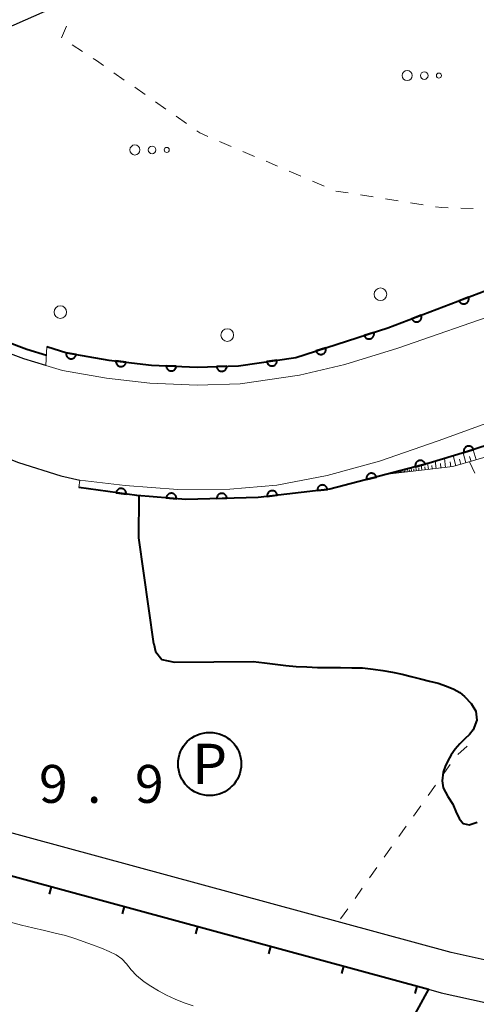
# Model space of a CAD drawing. Units: metres. Extents: x -72000 to -70000, y 39000 to 40502.
# Drawn here: x -71008 to -70963, y 39812 to 39909 of the extents above; entities that cross this region are included whole.
import ezdxf
from ezdxf.enums import TextEntityAlignment as Align

# ---------------------------------------------------------------- set-up
doc = ezdxf.new("R2010")
doc.units = ezdxf.units.M
for name, color, linetype, lineweight in [('210100_道路縁(街区線)', 7, 'Continuous', 30), ('223800_並木', 7, 'Continuous', 30), ('300100_普通建物', 7, 'Continuous', 30), ('610111_人工斜面(上)', 7, 'Continuous', 30), ('610199_人工斜面(ヒゲ)', 7, 'Continuous', 30), ('611111_コンクリート被覆(幅上)', 7, 'Continuous', 30), ('611112_コンクリート被覆(幅下)', 7, 'Continuous', 30), ('614000_へい（未分類）', 7, 'Continuous', 40), ('621200_駐車場', 7, 'Continuous', 30), ('630100_植生界', 7, 'Continuous', 30), ('632300_芝地', 7, 'Continuous', 13), ('710100_等高線(計曲線)', 7, 'Continuous', 40), ('710200_等高線(主曲線)', 7, 'Continuous', 13), ('731200_図化機測定による標高点', 7, 'Continuous', 40)]:
    doc.layers.add(name, color=color, linetype=linetype, lineweight=lineweight)
doc.styles.add('Style-ENGINEERING', font='MS Gothic.ttf')
doc.styles.add('Style-WORKING', font='MS Gothic.ttf')

msp = doc.modelspace()

# ---------------------------------------------------------------- linework, layer by layer
at = {"layer": '210100_道路縁(街区線)', "linetype": 'Continuous', "lineweight": 30, "flags": 128}
for points in [[(-71005.32, 39875.14), (-71007.52, 39875.81), (-71011.66, 39877.37), (-71016.03, 39879.42), (-71019.53, 39881.37), (-71023.23, 39883.83), (-71026.37, 39886.23), (-71029.43, 39889.06), (-71032.23, 39892.35), (-71034.45, 39894.95), (-71036.65, 39898.3), (-71038.89, 39901.96), (-71041.21, 39906.26), (-71043.05, 39910.15), (-71045.21, 39914.38)], [(-71020, 39847.6), (-71029.29, 39867.43), (-71028.13, 39869.39), (-71027.13, 39870.57), (-71026.32, 39871.03), (-71025.08, 39871.16), (-71022.91, 39870.88), (-71020.26, 39870.24), (-71014.7, 39868.16), (-71008.04, 39865.55), (-71003.84, 39864.24), (-71001.98, 39863.79)], [(-70851.55, 39847.6), (-70871.64, 39838.42), (-70894.75, 39828.49), (-70918.21, 39819.27), (-70935.88, 39814.28), (-70939.94, 39813.5), (-70943.08, 39813.27), (-70961.04, 39816.14), (-70965.23, 39817.06), (-70979.54, 39820.95), (-71010.51, 39829.37), (-71012.19, 39831.41), (-71013.1, 39832.71), (-71020, 39847.6)], [(-71015.01, 39827.32), (-71013.81, 39826.02), (-71010.82, 39825.2), (-70967.47, 39813.42), (-70966.21, 39813.08), (-70961.84, 39812.11), (-70956.49, 39811.17), (-70943.24, 39809.15), (-70939.4, 39809.43), (-70934.95, 39810.28), (-70928, 39812.17), (-70919.12, 39814.85)]]:
    msp.add_lwpolyline(points, dxfattribs=at)
at = {"layer": '223800_並木', "linetype": 'Continuous', "lineweight": 13}
for centre in [(-70972.21, 39882.2), (-71003.9, 39880.43), (-70987.38, 39878.16)]:
    msp.add_circle(centre, 0.625, dxfattribs=at)
at = {"layer": '300100_普通建物', "linetype": 'Continuous', "lineweight": 30}
msp.add_3dface([(-71008.08, 39919.23), (-71004.31, 39910.67), (-71009.61, 39908.33), (-71013.38, 39916.89)], dxfattribs=at)
at = {"layer": '610111_人工斜面(上)', "linetype": 'Continuous', "lineweight": 13, "flags": 128}
msp.add_lwpolyline([(-70855.73, 39847.6), (-70854.65, 39848.27), (-70854.07, 39849.02), (-70854.67, 39850.61), (-70864.29, 39865.68), (-70866.53, 39868.3), (-70870.26, 39871.55), (-70872.41, 39873.28), (-70889.69, 39880.96), (-70895.41, 39881.9), (-70899.5, 39881.99), (-70904.42, 39881.74), (-70914.1, 39880.4), (-70933.95, 39874.83), (-70960.48, 39866.46), (-70965.04, 39865.15), (-70971.51, 39864.4)], dxfattribs=at)
at = {"layer": '610199_人工斜面(ヒゲ)', "linetype": 'Continuous', "lineweight": 13, "flags": 128}
for points in [[(-70964.75, 39865.23), (-70965.03, 39866.23)], [(-70963.75, 39865.52), (-70964.04, 39866.51)], [(-70963.25, 39865.66), (-70963.39, 39866.16)], [(-70962.74, 39865.81), (-70963.03, 39866.82)], [(-70968.67, 39864.73), (-70968.72, 39865.19)], [(-70968.12, 39864.79), (-70968.19, 39865.34)], [(-70967.47, 39864.87), (-70967.55, 39865.52)], [(-70967.08, 39864.91), (-70967.12, 39865.27)], [(-70966.7, 39864.96), (-70966.79, 39865.73)], [(-70966.23, 39865.01), (-70966.28, 39865.44)], [(-70965.77, 39865.06), (-70965.87, 39865.99)], [(-70965.25, 39865.12), (-70965.31, 39865.63)], [(-70964.25, 39865.37), (-70964.39, 39865.87)], [(-70971.24, 39864.43), (-70971.24, 39864.48)], [(-70971.21, 39864.43), (-70971.21, 39864.46)], [(-70971.19, 39864.44), (-70971.19, 39864.49)], [(-70971.15, 39864.44), (-70971.16, 39864.47)], [(-70971.12, 39864.44), (-70971.13, 39864.51)], [(-70971.09, 39864.45), (-70971.09, 39864.48)], [(-70971.05, 39864.45), (-70971.06, 39864.53)], [(-70971.01, 39864.46), (-70971.01, 39864.5)], [(-70970.96, 39864.46), (-70970.97, 39864.55)], [(-70970.91, 39864.47), (-70970.91, 39864.52)], [(-70970.86, 39864.47), (-70970.87, 39864.58)], [(-70970.79, 39864.48), (-70970.8, 39864.54)], [(-70970.73, 39864.49), (-70970.75, 39864.62)], [(-70970.66, 39864.5), (-70970.67, 39864.59)], [(-70970.58, 39864.51), (-70970.6, 39864.66)], [(-70970.46, 39864.52), (-70970.47, 39864.59)], [(-70970.33, 39864.54), (-70970.35, 39864.73)], [(-70970.22, 39864.55), (-70970.23, 39864.65)], [(-70970.1, 39864.56), (-70970.13, 39864.79)], [(-70969.97, 39864.58), (-70969.98, 39864.7)], [(-70969.83, 39864.59), (-70969.87, 39864.86)], [(-70969.67, 39864.61), (-70969.69, 39864.76)], [(-70969.51, 39864.63), (-70969.55, 39864.95)], [(-70969.32, 39864.65), (-70969.34, 39864.83)], [(-70969.13, 39864.67), (-70969.17, 39865.06)], [(-70968.9, 39864.7), (-70968.92, 39864.91)], [(-70968.4, 39864.76), (-70968.43, 39865.01)], [(-70967.8, 39864.83), (-70967.83, 39865.13)]]:
    msp.add_lwpolyline(points, dxfattribs=at)
at = {"layer": '611111_コンクリート被覆(幅上)', "linetype": 'Continuous', "lineweight": 40, "flags": 128}
for points in [[(-71005.23, 39877.02), (-71003.26, 39876.39), (-70999.09, 39875.68), (-70994.89, 39875.2), (-70990.34, 39874.99), (-70986.27, 39875.13), (-70980.58, 39875.95), (-70971.47, 39878.88), (-70959.71, 39883.37), (-70943.03, 39890.15), (-70916, 39901.7), (-70908.39, 39902.6), (-70902.09, 39903.02)], [(-70900.5, 39885.06), (-70904.93, 39885), (-70908.24, 39884.63), (-70911.59, 39884.05), (-70915.9, 39882.84), (-70935.15, 39875.85), (-70963.78, 39866.58), (-70967.39, 39865.48), (-70977.22, 39862.91), (-70984.32, 39862.1), (-70991.49, 39861.9), (-70996.34, 39862.27), (-71002.06, 39863.07)]]:
    msp.add_lwpolyline(points, dxfattribs=at)
for points in [[(-70963.502, 39881.922), (-70964.436, 39881.565), (-70964.419, 39881.525), (-70964.398, 39881.487), (-70964.375, 39881.451), (-70964.347, 39881.416), (-70964.317, 39881.385), (-70964.285, 39881.356), (-70964.25, 39881.329), (-70964.213, 39881.307), (-70964.174, 39881.287), (-70964.133, 39881.271), (-70964.091, 39881.258), (-70964.048, 39881.25), (-70964.005, 39881.245), (-70963.961, 39881.244), (-70963.918, 39881.247), (-70963.875, 39881.253), (-70963.833, 39881.263), (-70963.791, 39881.277), (-70963.751, 39881.294), (-70963.713, 39881.315), (-70963.677, 39881.339), (-70963.642, 39881.366), (-70963.611, 39881.396), (-70963.581, 39881.428), (-70963.555, 39881.463), (-70963.533, 39881.5), (-70963.512, 39881.539), (-70963.497, 39881.58), (-70963.484, 39881.622), (-70963.476, 39881.665), (-70963.471, 39881.708), (-70963.469, 39881.752), (-70963.472, 39881.796), (-70963.479, 39881.838), (-70963.488, 39881.88)], [(-70968.173, 39880.139), (-70969.108, 39879.782), (-70969.09, 39879.742), (-70969.069, 39879.704), (-70969.046, 39879.668), (-70969.019, 39879.633), (-70968.988, 39879.602), (-70968.956, 39879.572), (-70968.921, 39879.546), (-70968.884, 39879.524), (-70968.845, 39879.503), (-70968.804, 39879.488), (-70968.762, 39879.475), (-70968.72, 39879.467), (-70968.676, 39879.462), (-70968.633, 39879.46), (-70968.589, 39879.463), (-70968.546, 39879.47), (-70968.504, 39879.479), (-70968.462, 39879.493), (-70968.422, 39879.511), (-70968.384, 39879.532), (-70968.348, 39879.555), (-70968.313, 39879.582), (-70968.282, 39879.612), (-70968.252, 39879.645), (-70968.226, 39879.68), (-70968.204, 39879.717), (-70968.183, 39879.756), (-70968.168, 39879.797), (-70968.155, 39879.838), (-70968.147, 39879.881), (-70968.142, 39879.925), (-70968.14, 39879.968), (-70968.143, 39880.012), (-70968.15, 39880.055), (-70968.16, 39880.097)], [(-70972.871, 39878.43), (-70973.823, 39878.123), (-70973.807, 39878.082), (-70973.788, 39878.043), (-70973.767, 39878.006), (-70973.742, 39877.97), (-70973.713, 39877.937), (-70973.682, 39877.906), (-70973.649, 39877.878), (-70973.613, 39877.854), (-70973.575, 39877.831), (-70973.535, 39877.814), (-70973.494, 39877.798), (-70973.452, 39877.788), (-70973.409, 39877.781), (-70973.365, 39877.777), (-70973.322, 39877.777), (-70973.279, 39877.781), (-70973.236, 39877.789), (-70973.193, 39877.8), (-70973.152, 39877.816), (-70973.113, 39877.835), (-70973.076, 39877.856), (-70973.04, 39877.881), (-70973.007, 39877.91), (-70972.976, 39877.941), (-70972.948, 39877.974), (-70972.924, 39878.01), (-70972.901, 39878.048), (-70972.884, 39878.088), (-70972.868, 39878.129), (-70972.858, 39878.171), (-70972.851, 39878.214), (-70972.847, 39878.258), (-70972.847, 39878.302), (-70972.852, 39878.344), (-70972.859, 39878.387)], [(-70977.63, 39876.899), (-70978.582, 39876.592), (-70978.567, 39876.551), (-70978.548, 39876.512), (-70978.527, 39876.475), (-70978.502, 39876.439), (-70978.473, 39876.406), (-70978.442, 39876.375), (-70978.409, 39876.347), (-70978.373, 39876.323), (-70978.335, 39876.3), (-70978.295, 39876.283), (-70978.254, 39876.267), (-70978.212, 39876.257), (-70978.169, 39876.25), (-70978.125, 39876.246), (-70978.081, 39876.246), (-70978.039, 39876.251), (-70977.996, 39876.258), (-70977.953, 39876.27), (-70977.912, 39876.285), (-70977.873, 39876.304), (-70977.836, 39876.325), (-70977.8, 39876.35), (-70977.767, 39876.379), (-70977.736, 39876.41), (-70977.708, 39876.443), (-70977.684, 39876.479), (-70977.661, 39876.517), (-70977.644, 39876.557), (-70977.628, 39876.598), (-70977.618, 39876.64), (-70977.611, 39876.683), (-70977.607, 39876.727), (-70977.607, 39876.771), (-70977.611, 39876.813), (-70977.619, 39876.856)], [(-71002.342, 39876.234), (-71003.327, 39876.401), (-71003.333, 39876.358), (-71003.334, 39876.314), (-71003.332, 39876.271), (-71003.326, 39876.228), (-71003.316, 39876.186), (-71003.303, 39876.144), (-71003.287, 39876.103), (-71003.266, 39876.065), (-71003.243, 39876.028), (-71003.215, 39875.994), (-71003.186, 39875.962), (-71003.154, 39875.933), (-71003.118, 39875.906), (-71003.082, 39875.883), (-71003.043, 39875.863), (-71003.003, 39875.847), (-71002.961, 39875.834), (-71002.918, 39875.825), (-71002.875, 39875.819), (-71002.831, 39875.818), (-71002.788, 39875.82), (-71002.745, 39875.826), (-71002.702, 39875.836), (-71002.661, 39875.849), (-71002.62, 39875.865), (-71002.582, 39875.886), (-71002.545, 39875.909), (-71002.511, 39875.937), (-71002.478, 39875.966), (-71002.45, 39875.998), (-71002.423, 39876.033), (-71002.4, 39876.07), (-71002.38, 39876.109), (-71002.364, 39876.149), (-71002.351, 39876.191)], [(-70997.399, 39875.487), (-70998.393, 39875.6), (-70998.396, 39875.556), (-70998.395, 39875.513), (-70998.391, 39875.47), (-70998.382, 39875.427), (-70998.37, 39875.385), (-70998.355, 39875.344), (-70998.336, 39875.305), (-70998.313, 39875.268), (-70998.288, 39875.232), (-70998.258, 39875.199), (-70998.228, 39875.169), (-70998.194, 39875.142), (-70998.157, 39875.117), (-70998.119, 39875.096), (-70998.079, 39875.078), (-70998.038, 39875.065), (-70997.996, 39875.054), (-70997.953, 39875.047), (-70997.909, 39875.044), (-70997.865, 39875.045), (-70997.823, 39875.049), (-70997.78, 39875.057), (-70997.738, 39875.07), (-70997.697, 39875.085), (-70997.657, 39875.104), (-70997.621, 39875.127), (-70997.585, 39875.152), (-70997.552, 39875.181), (-70997.521, 39875.212), (-70997.494, 39875.246), (-70997.47, 39875.282), (-70997.449, 39875.32), (-70997.431, 39875.361), (-70997.417, 39875.401), (-70997.406, 39875.443)], [(-70992.418, 39875.086), (-70993.417, 39875.132), (-70993.417, 39875.088), (-70993.413, 39875.045), (-70993.406, 39875.002), (-70993.395, 39874.96), (-70993.38, 39874.919), (-70993.362, 39874.879), (-70993.341, 39874.841), (-70993.315, 39874.806), (-70993.288, 39874.772), (-70993.256, 39874.741), (-70993.223, 39874.713), (-70993.187, 39874.688), (-70993.149, 39874.666), (-70993.11, 39874.647), (-70993.069, 39874.632), (-70993.027, 39874.622), (-70992.985, 39874.614), (-70992.941, 39874.61), (-70992.897, 39874.609), (-70992.854, 39874.613), (-70992.811, 39874.621), (-70992.769, 39874.632), (-70992.728, 39874.647), (-70992.688, 39874.665), (-70992.65, 39874.686), (-70992.615, 39874.712), (-70992.58, 39874.739), (-70992.55, 39874.771), (-70992.521, 39874.803), (-70992.497, 39874.839), (-70992.475, 39874.877), (-70992.456, 39874.916), (-70992.441, 39874.958), (-70992.43, 39874.999), (-70992.422, 39875.042)], [(-70987.422, 39875.09), (-70988.422, 39875.056), (-70988.418, 39875.012), (-70988.411, 39874.969), (-70988.4, 39874.928), (-70988.386, 39874.886), (-70988.367, 39874.847), (-70988.346, 39874.808), (-70988.322, 39874.772), (-70988.294, 39874.739), (-70988.264, 39874.707), (-70988.23, 39874.679), (-70988.195, 39874.654), (-70988.157, 39874.632), (-70988.117, 39874.613), (-70988.077, 39874.598), (-70988.034, 39874.586), (-70987.992, 39874.578), (-70987.949, 39874.574), (-70987.905, 39874.573), (-70987.861, 39874.577), (-70987.818, 39874.584), (-70987.776, 39874.595), (-70987.735, 39874.609), (-70987.695, 39874.628), (-70987.657, 39874.649), (-70987.621, 39874.673), (-70987.588, 39874.701), (-70987.556, 39874.732), (-70987.528, 39874.766), (-70987.502, 39874.8), (-70987.481, 39874.838), (-70987.462, 39874.878), (-70987.446, 39874.918), (-70987.435, 39874.961), (-70987.427, 39875.003), (-70987.423, 39875.046)], [(-70982.462, 39875.679), (-70983.452, 39875.536), (-70983.444, 39875.493), (-70983.432, 39875.451), (-70983.417, 39875.411), (-70983.398, 39875.371), (-70983.375, 39875.334), (-70983.35, 39875.298), (-70983.322, 39875.265), (-70983.29, 39875.235), (-70983.257, 39875.207), (-70983.22, 39875.183), (-70983.183, 39875.161), (-70983.143, 39875.143), (-70983.101, 39875.129), (-70983.059, 39875.118), (-70983.016, 39875.111), (-70982.973, 39875.108), (-70982.93, 39875.108), (-70982.886, 39875.113), (-70982.843, 39875.121), (-70982.801, 39875.133), (-70982.761, 39875.148), (-70982.721, 39875.167), (-70982.684, 39875.189), (-70982.648, 39875.215), (-70982.615, 39875.243), (-70982.585, 39875.274), (-70982.556, 39875.308), (-70982.532, 39875.344), (-70982.51, 39875.382), (-70982.493, 39875.422), (-70982.479, 39875.463), (-70982.468, 39875.505), (-70982.461, 39875.549), (-70982.458, 39875.591), (-70982.458, 39875.635)], [(-70963.948, 39866.526), (-70962.997, 39866.834), (-70963.012, 39866.875), (-70963.031, 39866.914), (-70963.053, 39866.951), (-70963.078, 39866.987), (-70963.107, 39867.02), (-70963.138, 39867.051), (-70963.171, 39867.079), (-70963.207, 39867.103), (-70963.245, 39867.125), (-70963.285, 39867.143), (-70963.326, 39867.158), (-70963.368, 39867.168), (-70963.411, 39867.176), (-70963.455, 39867.179), (-70963.499, 39867.179), (-70963.541, 39867.174), (-70963.584, 39867.167), (-70963.627, 39867.155), (-70963.668, 39867.14), (-70963.707, 39867.121), (-70963.744, 39867.099), (-70963.78, 39867.074), (-70963.813, 39867.046), (-70963.844, 39867.014), (-70963.872, 39866.981), (-70963.896, 39866.945), (-70963.918, 39866.907), (-70963.936, 39866.867), (-70963.951, 39866.826), (-70963.962, 39866.784), (-70963.969, 39866.741), (-70963.972, 39866.697), (-70963.972, 39866.653), (-70963.967, 39866.611), (-70963.96, 39866.568)], [(-70968.747, 39865.125), (-70967.78, 39865.378), (-70967.793, 39865.42), (-70967.81, 39865.46), (-70967.829, 39865.499), (-70967.852, 39865.536), (-70967.879, 39865.57), (-70967.908, 39865.603), (-70967.94, 39865.633), (-70967.974, 39865.659), (-70968.011, 39865.684), (-70968.05, 39865.703), (-70968.09, 39865.721), (-70968.131, 39865.734), (-70968.174, 39865.743), (-70968.217, 39865.75), (-70968.261, 39865.752), (-70968.304, 39865.75), (-70968.347, 39865.745), (-70968.39, 39865.735), (-70968.432, 39865.722), (-70968.472, 39865.706), (-70968.511, 39865.686), (-70968.548, 39865.663), (-70968.582, 39865.636), (-70968.615, 39865.607), (-70968.645, 39865.576), (-70968.671, 39865.541), (-70968.696, 39865.505), (-70968.715, 39865.465), (-70968.733, 39865.426), (-70968.746, 39865.384), (-70968.755, 39865.341), (-70968.762, 39865.298), (-70968.764, 39865.254), (-70968.762, 39865.211), (-70968.757, 39865.168)], [(-70973.585, 39863.86), (-70972.617, 39864.113), (-70972.63, 39864.155), (-70972.647, 39864.195), (-70972.666, 39864.234), (-70972.69, 39864.271), (-70972.716, 39864.306), (-70972.745, 39864.338), (-70972.777, 39864.368), (-70972.812, 39864.394), (-70972.848, 39864.419), (-70972.887, 39864.439), (-70972.927, 39864.456), (-70972.969, 39864.469), (-70973.011, 39864.479), (-70973.054, 39864.485), (-70973.098, 39864.487), (-70973.141, 39864.485), (-70973.184, 39864.48), (-70973.228, 39864.471), (-70973.27, 39864.458), (-70973.31, 39864.441), (-70973.348, 39864.422), (-70973.385, 39864.398), (-70973.42, 39864.372), (-70973.452, 39864.343), (-70973.482, 39864.311), (-70973.508, 39864.276), (-70973.533, 39864.24), (-70973.553, 39864.201), (-70973.57, 39864.161), (-70973.583, 39864.119), (-70973.593, 39864.076), (-70973.599, 39864.033), (-70973.601, 39863.99), (-70973.599, 39863.947), (-70973.594, 39863.903)], [(-70978.455, 39862.769), (-70977.461, 39862.883), (-70977.468, 39862.926), (-70977.479, 39862.968), (-70977.493, 39863.009), (-70977.51, 39863.049), (-70977.532, 39863.087), (-70977.556, 39863.123), (-70977.583, 39863.157), (-70977.614, 39863.188), (-70977.646, 39863.218), (-70977.682, 39863.243), (-70977.719, 39863.266), (-70977.758, 39863.284), (-70977.8, 39863.3), (-70977.841, 39863.312), (-70977.884, 39863.32), (-70977.927, 39863.325), (-70977.971, 39863.326), (-70978.014, 39863.323), (-70978.058, 39863.316), (-70978.1, 39863.305), (-70978.141, 39863.291), (-70978.181, 39863.273), (-70978.219, 39863.252), (-70978.255, 39863.228), (-70978.289, 39863.201), (-70978.32, 39863.17), (-70978.35, 39863.137), (-70978.375, 39863.101), (-70978.398, 39863.065), (-70978.416, 39863.025), (-70978.432, 39862.984), (-70978.444, 39862.942), (-70978.452, 39862.899), (-70978.456, 39862.856), (-70978.458, 39862.813)], [(-70998.38, 39862.555), (-70997.389, 39862.417), (-70997.385, 39862.461), (-70997.385, 39862.504), (-70997.388, 39862.547), (-70997.395, 39862.59), (-70997.407, 39862.632), (-70997.421, 39862.674), (-70997.439, 39862.713), (-70997.461, 39862.751), (-70997.485, 39862.788), (-70997.514, 39862.821), (-70997.544, 39862.852), (-70997.577, 39862.88), (-70997.613, 39862.905), (-70997.65, 39862.928), (-70997.69, 39862.947), (-70997.73, 39862.961), (-70997.772, 39862.973), (-70997.815, 39862.981), (-70997.859, 39862.985), (-70997.903, 39862.985), (-70997.945, 39862.982), (-70997.989, 39862.975), (-70998.031, 39862.964), (-70998.072, 39862.949), (-70998.112, 39862.932), (-70998.149, 39862.91), (-70998.186, 39862.886), (-70998.219, 39862.857), (-70998.251, 39862.827), (-70998.279, 39862.794), (-70998.304, 39862.758), (-70998.326, 39862.72), (-70998.345, 39862.681), (-70998.36, 39862.64), (-70998.372, 39862.599)], [(-70993.408, 39862.046), (-70992.411, 39861.97), (-70992.41, 39862.014), (-70992.412, 39862.058), (-70992.418, 39862.1), (-70992.428, 39862.143), (-70992.442, 39862.184), (-70992.459, 39862.225), (-70992.479, 39862.263), (-70992.503, 39862.299), (-70992.53, 39862.334), (-70992.56, 39862.366), (-70992.592, 39862.395), (-70992.627, 39862.421), (-70992.665, 39862.444), (-70992.703, 39862.464), (-70992.744, 39862.48), (-70992.785, 39862.492), (-70992.828, 39862.502), (-70992.872, 39862.507), (-70992.916, 39862.508), (-70992.959, 39862.505), (-70993.002, 39862.5), (-70993.044, 39862.49), (-70993.086, 39862.476), (-70993.126, 39862.459), (-70993.165, 39862.439), (-70993.201, 39862.415), (-70993.236, 39862.388), (-70993.267, 39862.358), (-70993.297, 39862.326), (-70993.322, 39862.291), (-70993.345, 39862.253), (-70993.365, 39862.215), (-70993.381, 39862.174), (-70993.394, 39862.132), (-70993.403, 39862.09)], [(-70988.415, 39861.986), (-70987.415, 39862.014), (-70987.419, 39862.058), (-70987.426, 39862.1), (-70987.436, 39862.142), (-70987.45, 39862.184), (-70987.468, 39862.223), (-70987.489, 39862.262), (-70987.513, 39862.298), (-70987.541, 39862.331), (-70987.571, 39862.363), (-70987.605, 39862.392), (-70987.64, 39862.418), (-70987.677, 39862.44), (-70987.717, 39862.458), (-70987.757, 39862.474), (-70987.8, 39862.486), (-70987.842, 39862.494), (-70987.885, 39862.499), (-70987.929, 39862.5), (-70987.973, 39862.496), (-70988.016, 39862.489), (-70988.058, 39862.479), (-70988.099, 39862.465), (-70988.139, 39862.447), (-70988.177, 39862.426), (-70988.213, 39862.402), (-70988.247, 39862.374), (-70988.279, 39862.344), (-70988.307, 39862.31), (-70988.333, 39862.275), (-70988.355, 39862.238), (-70988.374, 39862.198), (-70988.39, 39862.158), (-70988.402, 39862.115), (-70988.409, 39862.073), (-70988.414, 39862.03)], [(-70983.422, 39862.202), (-70982.429, 39862.316), (-70982.436, 39862.359), (-70982.447, 39862.401), (-70982.46, 39862.442), (-70982.478, 39862.482), (-70982.499, 39862.52), (-70982.524, 39862.557), (-70982.551, 39862.591), (-70982.581, 39862.621), (-70982.614, 39862.651), (-70982.65, 39862.676), (-70982.687, 39862.699), (-70982.726, 39862.718), (-70982.767, 39862.733), (-70982.809, 39862.745), (-70982.852, 39862.754), (-70982.895, 39862.758), (-70982.938, 39862.759), (-70982.982, 39862.756), (-70983.026, 39862.749), (-70983.068, 39862.738), (-70983.109, 39862.724), (-70983.149, 39862.707), (-70983.187, 39862.685), (-70983.223, 39862.661), (-70983.257, 39862.634), (-70983.288, 39862.603), (-70983.317, 39862.571), (-70983.343, 39862.535), (-70983.365, 39862.498), (-70983.384, 39862.458), (-70983.4, 39862.417), (-70983.412, 39862.376), (-70983.42, 39862.333), (-70983.424, 39862.29), (-70983.425, 39862.246)]]:
    msp.add_lwpolyline(points, close=True, dxfattribs=at)
at = {"layer": '611112_コンクリート被覆(幅下)', "linetype": 'Continuous', "lineweight": 13, "flags": 128}
for points in [[(-70899.28, 39898.78), (-70904.81, 39898.71), (-70909.16, 39898.21), (-70913.57, 39897.44), (-70918.96, 39895.93), (-70924.66, 39893.89), (-70931.8, 39891.21), (-70949.59, 39884.13), (-70970.49, 39876.88), (-70975.75, 39875.24), (-70980.24, 39874.18), (-70986.11, 39873.33), (-70990.35, 39873.19), (-70995.03, 39873.4), (-70999.34, 39873.9), (-71003.67, 39874.64), (-71005.32, 39875.14), (-71005.23, 39877.02)], [(-71002.06, 39863.07), (-71001.98, 39863.79), (-70997.47, 39863.26), (-70992.26, 39862.87), (-70987.13, 39862.9), (-70982.48, 39863.3), (-70977.49, 39864.28), (-70972.32, 39865.67), (-70966.51, 39867.68), (-70916.82, 39885.73), (-70912.26, 39887), (-70908.66, 39887.63), (-70905.12, 39888.03), (-70900.43, 39888.09)]]:
    msp.add_lwpolyline(points, dxfattribs=at)
at = {"layer": '614000_へい（未分類）', "linetype": 'Continuous', "lineweight": 40}
for p, q in [((-71004.809, 39823.566), (-71005.005, 39822.843)), ((-70997.571, 39821.6), (-70997.768, 39820.876)), ((-70990.333, 39819.633), (-70990.53, 39818.909)), ((-70983.096, 39817.666), (-70983.293, 39816.942)), ((-70975.858, 39815.699), (-70976.055, 39814.976)), ((-70968.621, 39813.733), (-70968.818, 39813.009))]:
    msp.add_line(p, q, dxfattribs=at)
at = {"layer": '614000_へい（未分類）', "linetype": 'Continuous', "lineweight": 40, "flags": 128}
msp.add_lwpolyline([(-71120.49, 39828.98), (-71083.22, 39845.58), (-71035.24, 39867.06), (-71033.52, 39867.03), (-71024.4, 39847.6), (-71015.01, 39827.32), (-71013.81, 39826.02), (-71010.82, 39825.2), (-70967.47, 39813.42), (-70982.05, 39786.81), (-70963.55, 39778.48)], dxfattribs=at)
at = {"layer": '621200_駐車場', "linetype": 'Continuous', "lineweight": 40}
msp.add_circle((-70989.12, 39835.72), 3.125, dxfattribs=at)
at = {"layer": '630100_植生界', "linetype": 'Continuous', "lineweight": 13}
for p, q in [((-71003.773, 39907.577), (-71003.279, 39908.725)), ((-71001.695, 39906.214), (-71002.745, 39906.892)), ((-70997.565, 39903.397), (-70998.588, 39904.114)), ((-70995.517, 39901.963), (-70996.541, 39902.68)), ((-70993.469, 39900.529), (-70994.493, 39901.246)), ((-70991.421, 39899.095), (-70992.445, 39899.812)), ((-70986.987, 39896.835), (-70988.136, 39897.327)), ((-70984.69, 39895.849), (-70985.838, 39896.342)), ((-70982.392, 39894.863), (-70983.541, 39895.356)), ((-70980.095, 39893.878), (-70981.243, 39894.371)), ((-70977.797, 39892.892), (-70978.946, 39893.385)), ((-70975.408, 39892.224), (-70976.643, 39892.418)), ((-70972.938, 39891.836), (-70974.173, 39892.03)), ((-70970.469, 39891.448), (-70971.704, 39891.642)), ((-70967.999, 39891.06), (-70969.234, 39891.254)), ((-70963.023, 39890.686), (-70964.272, 39890.72)), ((-70963.4, 39865.62), (-70962.886, 39864.481)), ((-70964.569, 39836.661), (-70963.639, 39837.496)), ((-70966.04, 39834.643), (-70965.316, 39835.662)), ((-70967.489, 39832.605), (-70966.764, 39833.624)), ((-70968.937, 39830.568), (-70968.213, 39831.587)), ((-70970.386, 39828.53), (-70969.661, 39829.549)), ((-70971.834, 39826.493), (-70971.11, 39827.511)), ((-70973.283, 39824.455), (-70972.559, 39825.474)), ((-70974.731, 39822.418), (-70974.007, 39823.436)), ((-70976.18, 39820.38), (-70975.456, 39821.399))]:
    msp.add_line(p, q, dxfattribs=at)
at = {"layer": '630100_植生界', "linetype": 'Continuous', "lineweight": 13, "flags": 128}
for points in [[(-70999.612, 39904.831), (-71000.31, 39905.32), (-71000.645, 39905.536)], [(-70989.285, 39897.82), (-70990.1, 39898.17), (-70990.397, 39898.378)], [(-70965.522, 39890.753), (-70966.15, 39890.77), (-70966.764, 39890.866)]]:
    msp.add_lwpolyline(points, dxfattribs=at)
at = {"layer": '632300_芝地', "linetype": 'Continuous', "lineweight": 13}
for centre, radius in [((-70969.575, 39903.84), 0.5), ((-70967.875, 39903.84), 0.375), ((-70966.425, 39903.84), 0.25), ((-70996.515, 39896.48), 0.5), ((-70994.815, 39896.48), 0.375), ((-70993.365, 39896.48), 0.25)]:
    msp.add_circle(centre, radius, dxfattribs=at)
at = {"layer": '710100_等高線(計曲線)', "linetype": 'Continuous', "lineweight": 40, "elevation": 20, "flags": 128}
for points in [[(-71039.06, 39902.28), (-71038.57, 39902.61), (-71038.02, 39902.46), (-71035.81, 39898.84), (-71033.64, 39895.55), (-71031.46, 39893), (-71028.71, 39889.76), (-71025.72, 39887), (-71022.65, 39884.64), (-71019.01, 39882.23), (-71015.57, 39880.32), (-71011.27, 39878.3), (-71007.2, 39876.76), (-71005.27, 39876.16)], [(-70994.65, 39847.6), (-70996.12, 39858.09), (-70996.1, 39862.25)], [(-70994.65, 39847.6), (-70994.47, 39846.86), (-70993.85, 39846.06), (-70992.59, 39845.78), (-70984.8, 39845.86), (-70983.7, 39845.72), (-70982.63, 39845.59), (-70981.59, 39845.47), (-70980.54, 39845.37), (-70979.5, 39845.32), (-70978.43, 39845.28), (-70977.31, 39845.27), (-70976.16, 39845.25), (-70975.04, 39845.23), (-70973.98, 39845.22), (-70972.95, 39845.11), (-70971.97, 39844.98), (-70971.01, 39844.81), (-70970.06, 39844.62), (-70969.16, 39844.37), (-70968.25, 39844.14), (-70967.37, 39843.92), (-70966.5, 39843.7), (-70965.67, 39843.43), (-70964.95, 39843.12), (-70964.36, 39842.78), (-70963.91, 39842.4), (-70963.25, 39841.69), (-70962.77, 39840.95), (-70962.67, 39840.04), (-70963.05, 39839.09), (-70963.41, 39838.65), (-70963.86, 39838.2), (-70964.34, 39837.72), (-70964.81, 39837.19), (-70965.22, 39836.63), (-70965.56, 39836.04), (-70965.81, 39835.47), (-70966.01, 39834.92), (-70966.12, 39834.05), (-70965.99, 39833.36), (-70965.55, 39832.5), (-70965.05, 39831.74), (-70964.75, 39831.03), (-70964.42, 39830.31), (-70964.03, 39829.84), (-70963.42, 39829.68), (-70962.64, 39829.96)]]:
    msp.add_lwpolyline(points, dxfattribs=at)
at = {"layer": '710200_等高線(主曲線)', "linetype": 'Continuous', "lineweight": 13, "elevation": 18, "flags": 128}
msp.add_lwpolyline([(-71008.84, 39820.05), (-71007.74, 39819.78), (-71006.61, 39819.5), (-71005.48, 39819.23), (-71004.41, 39818.98), (-71003.4, 39818.74), (-71002.48, 39818.45), (-71000.71, 39817.82), (-70999.84, 39817.49), (-70999.05, 39817.17), (-70998.38, 39816.83), (-70997.82, 39816.43), (-70997.34, 39815.93), (-70996.9, 39815.36), (-70996.37, 39814.79), (-70995.61, 39814.16), (-70994.94, 39813.72), (-70994.18, 39813.27), (-70993.38, 39812.84), (-70992.53, 39812.45), (-70991.65, 39812.09), (-70990.74, 39811.8)], dxfattribs=at)

# ---------------------------------------------------------------- texts
at = {"layer": '621200_駐車場', "linetype": 'Continuous', "lineweight": 40, "style": 'Style-ENGINEERING'}
msp.add_text('P', height=4, dxfattribs=at).set_placement((-70989.12, 39835.72), align=Align.MIDDLE_CENTER)
at = {"layer": '731200_図化機測定による標高点', "linetype": 'Continuous', "lineweight": 40, "style": 'Style-WORKING'}
for s, p in [('9', (-71006.01, 39831.87, -9.999)), ('9', (-70996.51, 39831.87, -9.999)), ('.', (-71001.26, 39831.87, -9.999))]:
    msp.add_text(s, height=3.75, dxfattribs=at).set_placement(p)

doc.saveas('drawing.dxf')
